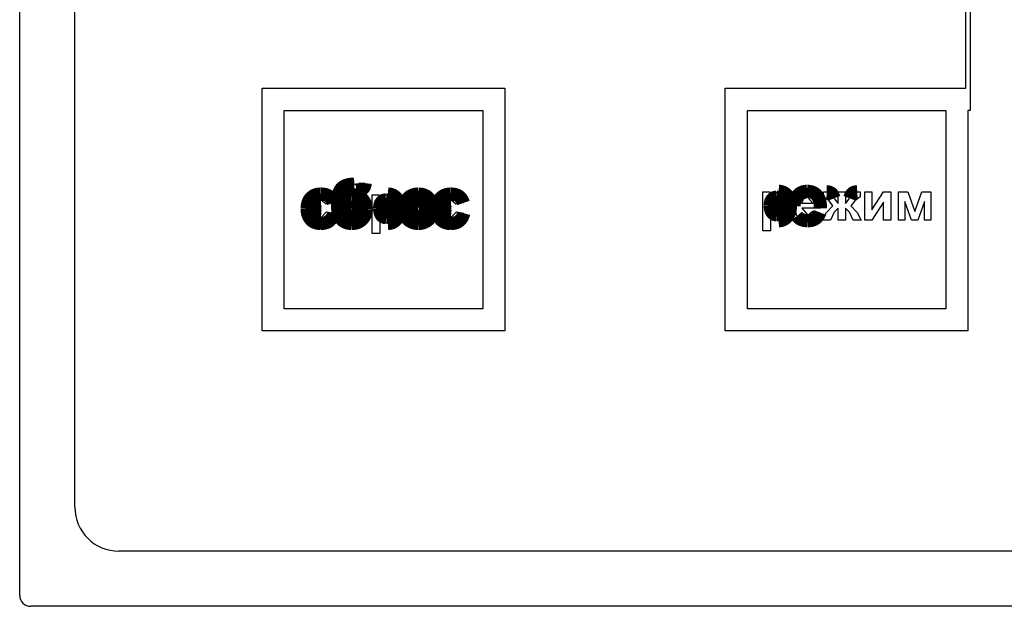
# Model space of a CAD drawing. Extents: x -85 to 484, y -46 to 363.
# Drawn here: x 93 to 137, y 120 to 147 of the extents above; entities that cross this region are included whole.
import ezdxf

# ---------------------------------------------------------------- set-up
doc = ezdxf.new("R2010")
doc.units = 0
doc.layers.get('0').update_dxf_attribs({"linetype": 'CONTINUOUS'})

# ---------------------------------------------------------------- blocks, each defined once
blk = doc.blocks.new('СТРАНИЦА_1')
at = {"color": 7, "linetype": 'CONTINUOUS'}
for p, q in [((92.53, 120.921), (92.53, 215.921)), ((95.03, 124.921), (95.03, 211.921)), ((135.43, 143.921), (135.43, 156.826)), ((135.63, 156.826), (135.63, 142.921)), ((103.53, 143.921), (114.53, 143.921)), ((103.53, 132.921), (103.53, 143.921)), ((114.53, 143.921), (114.53, 132.921)), ((124.53, 143.921), (135.43, 143.921)), ((124.53, 132.921), (124.53, 143.921)), ((104.53, 142.921), (113.53, 142.921)), ((104.53, 133.921), (104.53, 142.921)), ((113.53, 142.921), (113.53, 133.921)), ((125.53, 133.921), (125.53, 142.921)), ((125.53, 142.921), (134.53, 142.921)), ((134.53, 142.921), (134.53, 133.921)), ((135.53, 142.921), (135.53, 132.921)), ((135.63, 142.921), (135.53, 142.921)), ((107.703, 139.571), (107.874, 139.571)), ((107.874, 139.571), (107.969, 139.618)), ((107.969, 139.618), (108.197, 139.618)), ((107.174, 138.808), (107.649, 139.088)), ((107.711, 139.313), (107.668, 139.313)), ((107.776, 139.312), (107.711, 139.313)), ((108.521, 139.096), (108.834, 139.096)), ((108.521, 137.332), (108.521, 139.096)), ((108.834, 138.909), (109.233, 139.123)), ((108.834, 139.096), (108.834, 138.909)), ((126.237, 137.455), (126.237, 139.219)), ((126.237, 139.219), (126.551, 139.219)), ((126.551, 139.032), (126.949, 139.247)), ((126.551, 139.219), (126.551, 139.032)), ((128.002, 138.689), (128.073, 138.908)), ((128.073, 138.908), (128.256, 138.988)), ((128.256, 138.988), (128.507, 138.689)), ((128.985, 139.219), (129.124, 139.225)), ((128.985, 138.997), (128.985, 139.219)), ((129.237, 138.814), (128.985, 138.997)), ((129.464, 138.93), (129.648, 138.694)), ((129.648, 138.694), (129.648, 139.219)), ((129.648, 139.219), (129.986, 139.219)), ((129.986, 139.219), (129.986, 138.694)), ((129.986, 138.694), (130.169, 138.93)), ((130.648, 138.997), (130.396, 138.814)), ((130.514, 139.225), (130.648, 139.219)), ((130.648, 139.219), (130.648, 138.997)), ((130.854, 137.941), (130.854, 139.219)), ((130.854, 139.219), (131.178, 139.219)), ((131.178, 139.219), (131.178, 138.415)), ((131.178, 138.415), (131.698, 139.219)), ((131.698, 139.219), (132.03, 139.219)), ((132.03, 139.219), (132.03, 137.941)), ((132.385, 137.941), (132.385, 139.219)), ((132.385, 139.219), (132.806, 139.219)), ((132.806, 139.219), (133.12, 138.329)), ((133.12, 138.329), (133.436, 139.219)), ((133.436, 139.219), (133.855, 139.219)), ((133.855, 139.219), (133.855, 137.941)), ((106.421, 138.659), (106.19, 138.857)), ((106.754, 138.719), (106.421, 138.659)), ((112.316, 138.659), (112.085, 138.857)), ((112.649, 138.719), (112.316, 138.659)), ((127.776, 138.131), (127.65, 138.571)), ((128.842, 138.483), (127.996, 138.483)), ((127.996, 138.483), (128.273, 138.167)), ((128.507, 138.689), (128.002, 138.689)), ((129.122, 138.293), (129.406, 138.595)), ((129.406, 138.595), (129.237, 138.814)), ((129.648, 138.486), (129.465, 138.31)), ((129.648, 137.941), (129.648, 138.486)), ((130.169, 138.31), (129.986, 138.486)), ((129.986, 138.486), (129.986, 137.941)), ((130.396, 138.814), (130.227, 138.595)), ((130.227, 138.595), (130.512, 138.293)), ((131.706, 138.758), (131.178, 137.941)), ((131.706, 137.941), (131.706, 138.758)), ((132.97, 137.941), (132.673, 138.783)), ((132.673, 138.783), (132.673, 137.941)), ((133.566, 138.783), (133.259, 137.941)), ((133.566, 137.941), (133.566, 138.783)), ((106.194, 138.065), (106.438, 138.313)), ((106.438, 138.313), (106.77, 138.255)), ((109.231, 137.791), (108.859, 137.977)), ((108.859, 137.977), (108.859, 137.332)), ((112.089, 138.065), (112.333, 138.313)), ((112.333, 138.313), (112.665, 138.255)), ((126.948, 137.914), (126.575, 138.1)), ((126.575, 138.1), (126.575, 137.455)), ((128.273, 138.167), (128.488, 138.348)), ((128.488, 138.348), (128.823, 138.29)), ((128.941, 137.941), (129.122, 138.293)), ((129.465, 138.31), (129.304, 137.941)), ((130.329, 137.941), (130.169, 138.31)), ((130.512, 138.293), (130.692, 137.941)), ((129.304, 137.941), (128.941, 137.941)), ((129.986, 137.941), (129.648, 137.941)), ((130.692, 137.941), (130.329, 137.941)), ((131.178, 137.941), (130.854, 137.941)), ((132.03, 137.941), (131.706, 137.941)), ((132.673, 137.941), (132.385, 137.941)), ((133.259, 137.941), (132.97, 137.941)), ((133.855, 137.941), (133.566, 137.941)), ((108.859, 137.332), (108.521, 137.332)), ((126.575, 137.455), (126.237, 137.455)), ((113.53, 133.921), (104.53, 133.921)), ((134.53, 133.921), (125.53, 133.921)), ((114.53, 132.921), (103.53, 132.921)), ((135.53, 132.921), (124.53, 132.921)), ((184.03, 122.921), (97.03, 122.921)), ((188.03, 120.421), (93.03, 120.421))]:
    blk.add_line(p, q, dxfattribs=at)
at = {"color": 7, "linetype": 'CONTINUOUS', "const_width": 0.6, "flags": 128}
for points in [[(106.944, 138.712), (106.945, 138.805), (106.951, 138.893), (106.96, 138.974), (106.973, 139.05), (106.99, 139.121), (107.01, 139.186), (107.033, 139.242), (107.058, 139.293), (107.088, 139.339), (107.12, 139.379), (107.157, 139.416), (107.199, 139.449), (107.245, 139.478), (107.297, 139.503), (107.353, 139.524), (107.414, 139.541), (107.479, 139.554), (107.549, 139.564), (107.624, 139.569), (107.703, 139.571)], [(108.197, 139.618), (108.192, 139.573), (108.184, 139.531), (108.174, 139.492), (108.16, 139.458), (108.148, 139.433), (108.133, 139.41), (108.117, 139.39), (108.097, 139.372), (108.071, 139.356), (108.039, 139.343), (108.001, 139.332), (107.956, 139.323), (107.903, 139.317), (107.843, 139.313), (107.776, 139.312)], [(105.567, 138.456), (105.569, 138.533), (105.577, 138.605), (105.59, 138.674), (105.609, 138.738), (105.632, 138.797), (105.661, 138.851), (105.694, 138.901), (105.733, 138.946), (105.776, 138.987), (105.823, 139.023), (105.874, 139.054), (105.929, 139.079), (105.988, 139.098), (106.05, 139.112), (106.116, 139.121), (106.186, 139.123)], [(106.186, 139.123), (106.258, 139.121), (106.325, 139.113), (106.387, 139.1), (106.445, 139.083), (106.497, 139.06), (106.545, 139.031), (106.588, 138.998), (106.624, 138.963), (106.657, 138.923), (106.686, 138.879), (106.712, 138.83), (106.735, 138.777), (106.754, 138.719)], [(107.668, 139.313), (107.603, 139.311), (107.544, 139.307), (107.489, 139.299), (107.44, 139.288), (107.396, 139.274), (107.356, 139.254), (107.319, 139.229), (107.286, 139.198), (107.264, 139.172), (107.244, 139.144), (107.226, 139.112), (107.211, 139.074), (107.198, 139.031), (107.188, 138.983), (107.181, 138.93), (107.176, 138.872), (107.174, 138.808)], [(107.649, 139.088), (107.711, 139.085), (107.77, 139.075), (107.827, 139.06), (107.882, 139.039), (107.934, 139.011), (107.983, 138.978), (108.029, 138.939), (108.074, 138.894), (108.114, 138.845), (108.155, 138.785), (108.189, 138.721), (108.215, 138.655), (108.234, 138.587), (108.245, 138.515), (108.249, 138.442)], [(109.233, 139.123), (109.287, 139.121), (109.34, 139.112), (109.391, 139.099), (109.439, 139.08), (109.485, 139.055), (109.529, 139.025), (109.57, 138.991), (109.61, 138.95), (109.646, 138.906), (109.678, 138.855), (109.705, 138.801), (109.727, 138.742), (109.744, 138.679), (109.756, 138.612), (109.763, 138.54), (109.766, 138.464)], [(109.953, 138.475), (109.956, 138.538), (109.964, 138.6), (109.979, 138.661), (110, 138.722), (110.026, 138.782), (110.058, 138.839), (110.094, 138.891), (110.135, 138.938), (110.18, 138.98), (110.232, 139.018), (110.288, 139.05), (110.347, 139.076), (110.409, 139.097), (110.473, 139.112), (110.54, 139.12), (110.61, 139.123)], [(110.61, 139.123), (110.681, 139.12), (110.748, 139.112), (110.813, 139.097), (110.874, 139.076), (110.932, 139.049), (110.985, 139.018), (111.036, 138.98), (111.083, 138.937), (111.126, 138.889), (111.164, 138.837), (111.196, 138.782), (111.222, 138.724), (111.243, 138.663), (111.257, 138.599), (111.266, 138.531), (111.269, 138.461)], [(111.461, 138.456), (111.464, 138.533), (111.472, 138.605), (111.485, 138.674), (111.503, 138.738), (111.527, 138.797), (111.555, 138.851), (111.589, 138.901), (111.627, 138.946), (111.67, 138.987), (111.718, 139.023), (111.769, 139.054), (111.824, 139.079), (111.882, 139.098), (111.945, 139.112), (112.011, 139.121), (112.08, 139.123)], [(112.08, 139.123), (112.152, 139.121), (112.22, 139.113), (112.282, 139.1), (112.34, 139.083), (112.392, 139.06), (112.44, 139.031), (112.483, 138.998), (112.519, 138.963), (112.551, 138.923), (112.581, 138.879), (112.607, 138.83), (112.629, 138.777), (112.649, 138.719)], [(126.949, 139.247), (127.004, 139.244), (127.056, 139.236), (127.107, 139.222), (127.155, 139.203), (127.202, 139.178), (127.245, 139.149), (127.287, 139.114), (127.326, 139.074), (127.362, 139.029), (127.394, 138.979), (127.421, 138.924), (127.443, 138.866), (127.46, 138.803), (127.472, 138.735), (127.48, 138.664), (127.482, 138.588)], [(127.65, 138.571), (127.652, 138.648), (127.66, 138.721), (127.673, 138.79), (127.692, 138.854), (127.715, 138.914), (127.743, 138.969), (127.776, 139.02), (127.815, 139.066), (127.857, 139.108), (127.903, 139.145), (127.951, 139.176), (128.002, 139.201), (128.056, 139.221), (128.113, 139.235), (128.173, 139.244), (128.235, 139.247)], [(128.235, 139.247), (128.305, 139.244), (128.371, 139.235), (128.433, 139.22), (128.491, 139.199), (128.545, 139.173), (128.586, 139.148), (128.623, 139.119), (128.659, 139.087), (128.692, 139.051), (128.722, 139.011), (128.752, 138.962), (128.777, 138.908), (128.798, 138.849), (128.815, 138.786), (128.828, 138.717), (128.837, 138.644), (128.842, 138.566), (128.842, 138.483)], [(129.124, 139.225), (129.159, 139.224), (129.193, 139.22), (129.224, 139.213), (129.254, 139.205), (129.282, 139.193), (129.309, 139.179), (129.334, 139.162), (129.357, 139.139), (129.379, 139.11), (129.401, 139.074), (129.422, 139.033), (129.443, 138.984), (129.464, 138.93)], [(130.169, 138.93), (130.189, 138.982), (130.208, 139.027), (130.228, 139.068), (130.249, 139.102), (130.269, 139.131), (130.29, 139.154), (130.312, 139.172), (130.334, 139.186), (130.373, 139.203), (130.415, 139.215), (130.462, 139.222), (130.514, 139.225)], [(106.19, 138.857), (106.151, 138.855), (106.114, 138.848), (106.08, 138.837), (106.049, 138.821), (106.021, 138.801), (105.994, 138.777), (105.971, 138.747), (105.954, 138.715), (105.939, 138.678), (105.928, 138.636), (105.92, 138.589), (105.915, 138.536), (105.913, 138.479)], [(107.587, 137.791), (107.512, 137.794), (107.441, 137.804), (107.373, 137.822), (107.309, 137.846), (107.248, 137.877), (107.192, 137.913), (107.143, 137.955), (107.099, 138.002), (107.061, 138.053), (107.039, 138.09), (107.02, 138.129), (107.003, 138.171), (106.989, 138.218), (106.976, 138.273), (106.966, 138.334), (106.958, 138.398), (106.952, 138.467), (106.947, 138.543), (106.944, 138.625), (106.944, 138.712)], [(107.29, 138.447), (107.292, 138.5), (107.299, 138.549), (107.31, 138.595), (107.326, 138.637), (107.346, 138.676), (107.371, 138.711), (107.4, 138.742), (107.434, 138.771), (107.47, 138.793), (107.509, 138.809), (107.549, 138.818), (107.592, 138.821)], [(107.592, 138.821), (107.633, 138.818), (107.671, 138.811), (107.707, 138.797), (107.741, 138.779), (107.772, 138.755), (107.802, 138.726), (107.829, 138.692), (107.854, 138.651), (107.873, 138.605), (107.886, 138.556), (107.894, 138.503), (107.897, 138.445)], [(108.854, 138.478), (108.856, 138.536), (108.862, 138.589), (108.872, 138.637), (108.887, 138.68), (108.906, 138.719), (108.929, 138.753), (108.955, 138.783), (108.987, 138.809), (109.021, 138.83), (109.058, 138.845), (109.098, 138.854), (109.14, 138.857)], [(109.14, 138.857), (109.177, 138.854), (109.212, 138.847), (109.245, 138.834), (109.276, 138.817), (109.306, 138.795), (109.333, 138.767), (109.357, 138.735), (109.376, 138.7), (109.392, 138.661), (109.404, 138.618), (109.413, 138.57), (109.418, 138.518), (109.42, 138.461)], [(110.299, 138.457), (110.301, 138.515), (110.308, 138.569), (110.32, 138.619), (110.336, 138.664), (110.357, 138.704), (110.382, 138.739), (110.411, 138.77), (110.446, 138.799), (110.484, 138.82), (110.524, 138.836), (110.566, 138.845), (110.612, 138.849)], [(110.612, 138.849), (110.653, 138.846), (110.692, 138.838), (110.729, 138.825), (110.763, 138.807), (110.796, 138.784), (110.826, 138.756), (110.853, 138.722), (110.878, 138.68), (110.898, 138.633), (110.912, 138.581), (110.92, 138.523), (110.923, 138.459)], [(112.085, 138.857), (112.046, 138.855), (112.009, 138.848), (111.975, 138.837), (111.944, 138.821), (111.915, 138.801), (111.889, 138.777), (111.866, 138.747), (111.848, 138.715), (111.834, 138.678), (111.822, 138.636), (111.814, 138.589), (111.809, 138.536), (111.808, 138.479)], [(126.57, 138.601), (126.572, 138.659), (126.578, 138.712), (126.589, 138.76), (126.603, 138.804), (126.622, 138.843), (126.645, 138.877), (126.671, 138.906), (126.703, 138.933), (126.738, 138.954), (126.775, 138.968), (126.814, 138.977), (126.856, 138.98)], [(126.862, 138.181), (126.824, 138.183), (126.788, 138.191), (126.754, 138.204), (126.721, 138.223), (126.69, 138.246), (126.662, 138.275), (126.636, 138.31), (126.616, 138.346), (126.599, 138.388), (126.586, 138.434), (126.577, 138.485), (126.572, 138.541), (126.57, 138.601)], [(126.856, 138.98), (126.893, 138.978), (126.928, 138.97), (126.962, 138.958), (126.993, 138.94), (127.022, 138.918), (127.049, 138.89), (127.074, 138.858), (127.093, 138.823), (127.108, 138.785), (127.12, 138.741), (127.129, 138.693), (127.134, 138.641), (127.136, 138.585)], [(127.136, 138.585), (127.134, 138.527), (127.13, 138.474), (127.122, 138.425), (127.111, 138.381), (127.098, 138.342), (127.081, 138.308), (127.061, 138.279), (127.039, 138.254), (127.008, 138.227), (126.975, 138.207), (126.94, 138.192), (126.903, 138.183), (126.862, 138.181)], [(127.482, 138.588), (127.48, 138.51), (127.472, 138.436), (127.46, 138.367), (127.443, 138.303), (127.421, 138.243), (127.394, 138.188), (127.363, 138.138), (127.327, 138.092), (127.288, 138.051), (127.245, 138.015), (127.201, 137.984), (127.154, 137.959), (127.106, 137.939), (127.055, 137.925), (127.002, 137.917), (126.948, 137.914)], [(106.179, 137.791), (106.111, 137.793), (106.046, 137.802), (105.985, 137.816), (105.927, 137.835), (105.873, 137.86), (105.823, 137.89), (105.777, 137.925), (105.734, 137.966), (105.696, 138.011), (105.661, 138.062), (105.633, 138.117), (105.609, 138.176), (105.59, 138.24), (105.577, 138.307), (105.569, 138.379), (105.567, 138.456)], [(105.913, 138.479), (105.915, 138.418), (105.919, 138.363), (105.927, 138.312), (105.937, 138.267), (105.95, 138.227), (105.967, 138.192), (105.986, 138.163), (106.008, 138.138), (106.039, 138.112), (106.073, 138.091), (106.11, 138.077), (106.151, 138.068), (106.194, 138.065)], [(106.77, 138.255), (106.751, 138.184), (106.728, 138.119), (106.699, 138.06), (106.665, 138.007), (106.627, 137.959), (106.584, 137.917), (106.536, 137.881), (106.487, 137.854), (106.434, 137.831), (106.377, 137.813), (106.315, 137.801), (106.25, 137.793), (106.179, 137.791)], [(107.589, 138.071), (107.543, 138.074), (107.5, 138.085), (107.46, 138.103), (107.423, 138.127), (107.388, 138.159), (107.357, 138.197), (107.333, 138.238), (107.314, 138.284), (107.301, 138.333), (107.293, 138.388), (107.29, 138.447)], [(108.249, 138.442), (108.246, 138.376), (108.237, 138.312), (108.223, 138.251), (108.203, 138.192), (108.177, 138.136), (108.146, 138.083), (108.109, 138.032), (108.067, 137.984), (108.02, 137.939), (107.969, 137.9), (107.914, 137.866), (107.856, 137.839), (107.794, 137.818), (107.728, 137.803), (107.659, 137.794), (107.587, 137.791)], [(107.897, 138.445), (107.894, 138.386), (107.885, 138.331), (107.87, 138.279), (107.849, 138.233), (107.822, 138.19), (107.789, 138.152), (107.755, 138.123), (107.718, 138.1), (107.678, 138.084), (107.635, 138.074), (107.589, 138.071)], [(109.146, 138.057), (109.108, 138.06), (109.072, 138.068), (109.037, 138.081), (109.005, 138.099), (108.974, 138.123), (108.946, 138.152), (108.919, 138.186), (108.899, 138.223), (108.883, 138.264), (108.87, 138.31), (108.861, 138.361), (108.855, 138.417), (108.854, 138.478)], [(109.42, 138.461), (109.418, 138.403), (109.413, 138.35), (109.406, 138.302), (109.395, 138.258), (109.381, 138.219), (109.365, 138.185), (109.345, 138.155), (109.322, 138.13), (109.292, 138.104), (109.259, 138.083), (109.224, 138.069), (109.186, 138.06), (109.146, 138.057)], [(109.766, 138.464), (109.763, 138.386), (109.756, 138.313), (109.744, 138.244), (109.727, 138.18), (109.704, 138.12), (109.678, 138.065), (109.647, 138.015), (109.611, 137.969), (109.571, 137.928), (109.529, 137.891), (109.485, 137.861), (109.438, 137.835), (109.39, 137.816), (109.339, 137.802), (109.286, 137.793), (109.231, 137.791)], [(110.612, 137.791), (110.547, 137.793), (110.482, 137.802), (110.419, 137.816), (110.357, 137.835), (110.297, 137.861), (110.239, 137.891), (110.186, 137.926), (110.139, 137.966), (110.096, 138.012), (110.059, 138.063), (110.026, 138.12), (110, 138.181), (109.979, 138.248), (109.965, 138.319), (109.956, 138.395), (109.953, 138.475)], [(110.612, 138.065), (110.57, 138.068), (110.531, 138.076), (110.494, 138.089), (110.46, 138.107), (110.427, 138.13), (110.396, 138.158), (110.369, 138.192), (110.344, 138.234), (110.324, 138.281), (110.31, 138.334), (110.302, 138.393), (110.299, 138.457)], [(111.269, 138.461), (111.266, 138.39), (111.257, 138.322), (111.243, 138.257), (111.222, 138.195), (111.196, 138.137), (111.164, 138.082), (111.127, 138.031), (111.084, 137.982), (111.036, 137.938), (110.985, 137.899), (110.93, 137.866), (110.873, 137.839), (110.812, 137.818), (110.749, 137.803), (110.682, 137.794), (110.612, 137.791)], [(110.923, 138.459), (110.921, 138.4), (110.914, 138.346), (110.902, 138.296), (110.886, 138.251), (110.866, 138.21), (110.84, 138.175), (110.811, 138.144), (110.777, 138.115), (110.739, 138.094), (110.699, 138.078), (110.657, 138.069), (110.612, 138.065)], [(112.074, 137.791), (112.006, 137.793), (111.941, 137.802), (111.879, 137.816), (111.822, 137.835), (111.768, 137.86), (111.718, 137.89), (111.672, 137.925), (111.629, 137.966), (111.59, 138.011), (111.556, 138.062), (111.527, 138.117), (111.504, 138.176), (111.485, 138.24), (111.472, 138.307), (111.464, 138.379), (111.461, 138.456)], [(111.808, 138.479), (111.809, 138.418), (111.814, 138.363), (111.821, 138.312), (111.832, 138.267), (111.845, 138.227), (111.862, 138.192), (111.881, 138.163), (111.903, 138.138), (111.934, 138.112), (111.968, 138.091), (112.005, 138.077), (112.045, 138.068), (112.089, 138.065)], [(112.665, 138.255), (112.646, 138.184), (112.622, 138.119), (112.594, 138.06), (112.56, 138.007), (112.522, 137.959), (112.478, 137.917), (112.43, 137.881), (112.382, 137.854), (112.329, 137.831), (112.271, 137.813), (112.21, 137.801), (112.144, 137.793), (112.074, 137.791)], [(128.268, 137.914), (128.196, 137.917), (128.128, 137.925), (128.064, 137.938), (128.005, 137.958), (127.95, 137.982), (127.9, 138.012), (127.855, 138.046), (127.813, 138.086), (127.776, 138.131)], [(128.823, 138.29), (128.801, 138.234), (128.774, 138.182), (128.744, 138.134), (128.709, 138.091), (128.671, 138.052), (128.629, 138.018), (128.584, 137.988), (128.529, 137.962), (128.471, 137.941), (128.408, 137.926), (128.34, 137.917), (128.268, 137.914)]]:
    blk.add_lwpolyline(points, dxfattribs=at)
at = {"color": 7, "linetype": 'CONTINUOUS'}
for centre, radius in [((97.03, 124.921), 2), ((93.03, 120.921), 0.5)]:
    blk.add_arc(centre, radius, 180, 270, dxfattribs=at)

msp = doc.modelspace()

# ---------------------------------------------------------------- block references
msp.add_blockref('СТРАНИЦА_1', (0, 0))

doc.saveas('drawing.dxf')
